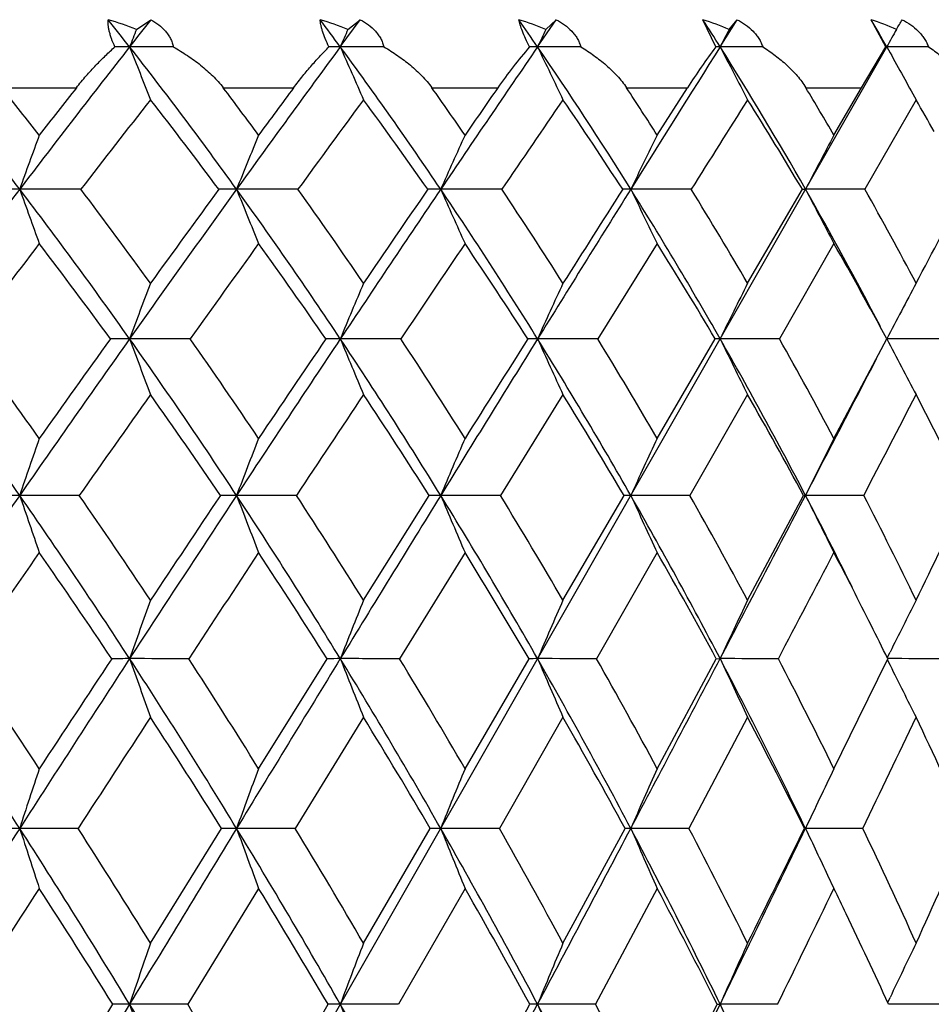
# Model space of a CAD drawing. Units: inches. Extents: x 0 to 11, y 0 to 8.5.
# Drawn here: x 5.8 to 6, y 4.3 to 4.5 of the extents above; entities that cross this region are included whole.
import ezdxf

# ---------------------------------------------------------------- set-up
doc = ezdxf.new("R2010")
doc.units = ezdxf.units.IN
doc.header["$LTSCALE"] = 0.605
doc.header["$MEASUREMENT"] = 0
doc.layers.get('0').update_dxf_attribs({"linetype": 'CONTINUOUS'})

msp = doc.modelspace()

# ---------------------------------------------------------------- linework, layer by layer
at = {"color": 7, "linetype": 'CONTINUOUS'}
for p, q in [((5.8607385785, 4.502400413), (5.8632157444, 4.5040654738)), ((5.8957733779, 4.4994066593), (5.8992101424, 4.5040654738)), ((5.8970827256, 4.502400413), (5.8992101424, 4.5040654738)), ((5.9296772661, 4.4994066593), (5.9328752796, 4.5040654738)), ((5.931111409, 4.502400413), (5.9328752796, 4.5040654738)), ((5.9602892333, 4.499396211), (5.9580896257, 4.5040654738)), ((5.9610543026, 4.4994066593), (5.9639928248, 4.5040654738)), ((5.9626039398, 4.502400413), (5.9639928248, 4.5040654738)), ((5.9895392091, 4.499396211), (5.9870130874, 4.5040654738)), ((5.0944243337, 2.9313730117), (5.9897009953, 4.4994066593)), ((5.9853599054, 4.4923730117), (5.9895392091, 4.499396211)), ((5.9895392091, 4.499396211), (5.9897009953, 4.4994066593)), ((5.8376070982, 4.4923730117), (5.8504033582, 4.4923730117)), ((5.8756447927, 4.4923730117), (5.8877484339, 4.4923730117)), ((5.9115060569, 4.4923730117), (5.9228385823, 4.4923730117)), ((5.9449583166, 4.4923730117), (5.9554462306, 4.4923730117)), ((5.9502386083, 4.4842306244), (5.9554462306, 4.4923730117)), ((5.975784621, 4.4923730117), (5.9853599054, 4.4923730117)), ((5.9806112884, 4.4842306244), (5.9853599054, 4.4923730117)), ((5.9947377881, 4.4903148306), (5.985941502, 4.4749200925)), ((5.9941812218, 4.4913141677), (5.9947377881, 4.4903148306)), ((5.9657702044, 4.4587728501), (5.9751825336, 4.4749200925)), ((5.9751825336, 4.4749200925), (5.9757305516, 4.4749381039)), ((5.9502386083, 4.4655947637), (5.9400056471, 4.4492177316)), ((5.9806112884, 4.4655947637), (5.9712470673, 4.4492177316)), ((5.9502386083, 4.4321152605), (5.9602020597, 4.4492177316)), ((5.9806112884, 4.4321152605), (5.9896860434, 4.4492177316)), ((5.9340416925, 4.4396424885), (5.9232855281, 4.4223196542)), ((5.9657702044, 4.4396424885), (5.9558589659, 4.4223196542)), ((5.8997580238, 4.4043004644), (5.9110480126, 4.4223196542)), ((5.9340416925, 4.4043004644), (5.9445335107, 4.4223196542)), ((5.9657702044, 4.4043004644), (5.9753958085, 4.4223196542)), ((5.9753958085, 4.4223196542), (5.9757312562, 4.4223323139)), ((5.9172057283, 4.4124987082), (5.9059524062, 4.394267524)), ((5.9502386083, 4.4124987082), (5.9398031158, 4.394267524)), ((5.9897782459, 4.3944336587), (5.9902572683, 4.3953974231)), ((5.8817268792, 4.3753728798), (5.8934916984, 4.394267524)), ((5.9172057283, 4.3753728798), (5.9282014692, 4.394267524)), ((5.9502386083, 4.3753728798), (5.9603939594, 4.394267524)), ((5.9603939594, 4.394267524), (5.9610542865, 4.3942779797)), ((5.9847938882, 4.3838968859), (5.9898603884, 4.394267524)), ((5.9897839439, 4.3941107977), (5.9902611332, 4.3931500484)), ((5.8997580238, 4.3842045832), (5.8880332089, 4.3651075871)), ((5.9340416925, 4.3842045832), (5.9231047209, 4.3651075871)), ((5.9657702044, 4.3842045832), (5.9556920066, 4.3651075871)), ((5.9806112884, 4.3753728798), (5.9847938882, 4.3838968859)), ((5.8507049229, 4.3651075871), (5.8406645201, 4.3651166336)), ((5.8631415411, 4.3453783248), (5.8753541249, 4.3651075871)), ((5.8880332089, 4.3651075871), (5.8779416406, 4.3651166336)), ((5.8997580238, 4.3453783248), (5.9112334136, 4.3651075871)), ((5.9231047209, 4.3651075871), (5.9130274349, 4.3651166336)), ((5.9340416925, 4.3453783248), (5.9447054661, 4.3651075871)), ((5.9556920066, 4.3651075871), (5.9456943579, 4.3651166336)), ((5.9755532032, 4.3651075871), (5.9757305522, 4.3651166336)), ((5.985583725, 4.3651075871), (5.9757305522, 4.3651166336)), ((5.9795268461, 4.3570861285), (5.9806112884, 4.3548105443)), ((5.8817268792, 4.3548105443), (5.8695552245, 4.3348888187)), ((5.9172057283, 4.3548105443), (5.9057894098, 4.3348888187)), ((5.9502386083, 4.3548105443), (5.9396516652, 4.3348888187)), ((5.9898463158, 4.3352030557), (5.9902573938, 4.3360684192)), ((5.844032155, 4.3143647719), (5.8566666132, 4.3348888187)), ((5.8695552245, 4.3348888187), (5.8595623686, 4.3348966987)), ((5.8817268792, 4.3143647719), (5.8936584523, 4.3348888187)), ((5.9057894098, 4.3348888187), (5.895773212, 4.3348966987)), ((5.9172057283, 4.3143647719), (5.9283570355, 4.3348888187)), ((5.9396516652, 4.3348888187), (5.9296770844, 4.3348966987)), ((5.9605373291, 4.3348888187), (5.9610541063, 4.3348966987)), ((5.970922381, 4.3348888187), (5.9610541063, 4.3348966987)), ((5.9993987547, 4.3348888187), (5.9899906586, 4.3348966847))]:
    msp.add_line(p, q, dxfattribs=at)
for centre, radius, start, end in [((5.2596391106, 4.0301957784), 0.7616212609, 38.0296017492, 38.4759065803), ((5.8394386252, 4.4482623805), 0.0581774403, 68.5234438116, 73.5744225226), ((7.7427196017, 3.0264837509), 2.3907702728, 141.8271571749, 141.9690409515), ((5.3219046674, 4.0769602405), 0.7125912388, 36.3581871492, 36.8247325232), ((5.8763729197, 4.450753892), 0.05564404, 68.1496437605, 73.3519229205), ((5.379211072, 4.1221263462), 0.6673480842, 34.4260867022, 34.9124241953), ((5.9110927319, 4.453761266), 0.052597662, 67.6291388371, 73.0179431931), ((5.4310604772, 4.1654132068), 0.6264543729, 32.2184604674, 32.7235179483), ((5.9433722669, 4.4572116243), 0.0491109342, 66.9461214956, 72.5618677015), ((5.4768549211, 4.2066243911), 0.590535818, 29.7219148686, 30.2437671793), ((5.9730008507, 4.4610208097), 0.0452679344, 66.0788124302, 71.9684886635), ((5.2542075452, 4.9484176142), 0.8615795385, 328.8236527504, 328.952983451), ((7.0230472631, 4.0440732432), 1.2494099698, 158.4794512787, 158.6269530761), ((6.9743371292, 4.0294693597), 1.1764951471, 156.2977957102, 156.4569272582), ((6.9460138115, 4.0143760413), 1.1261414981, 154.3190334282, 154.4879247607), ((6.9311038429, 3.9991841985), 1.0914296225, 152.5443725045, 152.7213391685), ((6.9249972586, 3.9842872916), 1.0677673263, 150.9724341012, 151.1559922017), ((5.1633336654, 3.9582418947), 0.8519108279, 37.3378979501, 39.4375197692), ((7.9131938407, 2.8937768135), 2.6068081658, 141.979957208, 142.6594889282), ((5.8595642902, 4.1927358678), 0.3066707915, 90.0003311772, 90.4729613734), ((5.8596241253, 1.8487644706), 2.6506421894, 89.8391207585, 90.0013316999), ((5.2312713795, 4.0083400295), 0.7974309934, 35.8119332127, 38.0108591919), ((8.1092481436, 5.3797512688), 2.4158004983, 201.3713476481, 201.6030855372), ((8.5064403356, 2.578121639), 3.2414376585, 143.6492928869, 144.1844677042), ((5.8957805898, 4.315550111), 0.1838565485, 90.0022474707, 90.610837915), ((5.8958367956, 1.8593350128), 2.6400716473, 89.8387986564, 90.0013763133), ((5.2941289214, 4.0568380806), 0.7468888799, 34.0411925163, 36.3381328505), ((7.9815510409, 5.4081145052), 2.2751304158, 203.5412451507, 203.7912337527), ((9.6578915888, 1.9446132178), 4.5195742681, 145.5787468427, 145.9539442792), ((5.9891737147, 4.4463061808), 0.0807620549, 138.9007439454, 145.2217218509), ((5.9296899544, 4.4087918792), 0.0906147809, 90.0080228009, 90.8701290207), ((5.9297420812, 1.9039480403), 2.5954586198, 89.8374187527, 90.0014308195), ((5.3514986358, 4.1034548582), 0.7007626969, 32.0130737225, 34.4043601642), ((7.8953850619, 5.4374283063), 2.178047692, 205.5101413903, 205.7754409536), ((13.0551053182, 0.0291159997), 8.3850496954, 147.78306816, 147.9804768719), ((6.0622957069, 4.4238739867), 0.126920948, 143.4849749984, 147.3368940357), ((5.9610726707, 4.4700456285), 0.0293610365, 90.0358438923, 91.5289986848), ((5.9611200935, 1.9814481021), 2.5179585581, 89.834935278, 90.0014970621), ((5.4028682306, 4.1479707502), 0.6596051009, 29.7160302658, 32.1946621546), ((7.8374798116, 5.4669334595), 2.1111799544, 207.2766402942, 207.5546038002), ((5.9897673339, 2.0898279863), 2.4095786739, 89.8312634673, 90.001577422), ((7.8010495053, 5.4969327202), 2.067859199, 208.8419759237, 209.0982705956), ((5.1726280383, 3.9610401255), 0.8511825809, 37.9274424832, 38.6256234609), ((7.9053348355, 2.8778795244), 2.6132991787, 141.8444203401, 142.0710954042), ((5.2410157479, 4.0119839477), 0.795944519, 36.3926816636, 37.124279553), ((8.4826431167, 2.5670680177), 3.2311418624, 143.4261067126, 143.6056837043), ((5.3042506631, 4.0612281387), 0.7447449328, 34.6096959352, 35.3743468222), ((9.5823089474, 1.9547540749), 4.4532272816, 145.2610575573, 145.3884436042), ((5.3619128417, 4.1084880315), 0.698075715, 32.5649132495, 33.3614445266), ((5.413477594, 4.1535452819), 0.6565008934, 30.2456836772, 31.0717851953), ((7.9089758569, 2.8893445843), 2.597795946, 141.9549979441, 142.3848860665), ((5.2326790088, 3.9970515544), 0.8004946373, 36.6529517625, 38.039028189), ((8.5125083623, 2.5658797716), 3.2449829935, 143.6263006565, 143.9631689798), ((5.2966050302, 4.0461685488), 0.7490390199, 34.9179052592, 36.3669713082), ((9.7083026712, 1.9019885209), 4.5765138502, 145.5583092168, 145.7916862261), ((5.3551136456, 4.093409895), 0.7019196616, 32.9238580501, 34.4339876413), ((13.439960946, -0.2226523978), 8.8360391204, 147.7658812008, 147.8838179938), ((5.4076982885, 4.1385354449), 0.6596915943, 30.6579670051, 32.2251896022), ((5.4640702916, 4.1871825332), 0.6111441578, 29.1462790963, 29.7362308377), ((7.0793535935, 4.0312902065), 1.3157408858, 159.8641371534, 160.2945473699), ((7.0138435269, 4.0176541356), 1.2244924352, 157.6020904053, 158.0715920575), ((6.9742276663, 4.0033650847), 1.1612609719, 155.5380325654, 156.0407360078), ((6.951583487, 3.9887931324), 1.1172062811, 153.6750796128, 154.2055791938), ((6.9401608167, 3.9743156848), 1.0866225392, 152.0133428041, 152.5667977476), ((8.1799561138, 2.6906337698), 2.9421126965, 142.6652731394, 143.2922592118), ((5.8406966584, 4.0554155313), 0.4195225739, 90.0043893105, 90.5309460179), ((5.1174967552, 3.9234821385), 0.9094368023, 35.3174364586, 37.3275517426), ((5.8406910183, 1.4166062483), 3.0583318557, 89.8033604221, 90.0004964346), ((8.1318974412, 5.2954923544), 2.4337332596, 199.7038586715, 199.9376746729), ((5.1364461266, 3.9332755277), 0.8967907568, 35.8719274776, 37.1555499437), ((8.864642256, 2.320009316), 3.682947006, 144.189245036, 144.6808471606), ((8.7805238245, 2.3487114584), 3.6004830876, 143.8050695571, 144.1228314341), ((5.8779774465, 4.2101278562), 0.2648102502, 90.0077472477, 90.6683068146), ((5.1869462252, 3.9765596327), 0.8519716921, 33.6968962194, 35.8009196439), ((5.8779718748, 1.4046351918), 3.0703029123, 89.8037439584, 90.000564216), ((7.9783006073, 5.3204117239), 2.2641407714, 201.9266429715, 202.1817497907), ((5.2059937486, 3.9865898834), 0.8392053525, 34.239598294, 35.5840055603), ((10.1967307186, 1.5809125397), 5.1696709561, 145.9574471196, 146.3005685739), ((10.0227544392, 1.6519985609), 4.987692989, 145.529808428, 145.7545012797), ((5.9130668294, 4.3319269368), 0.1430111726, 90.0157831701, 90.9094872666), ((5.250480425, 4.027550878), 0.799452231, 31.8342529076, 34.0293293044), ((5.9130612055, 1.4324122505), 3.0425258536, 89.8028499119, 90.0006359668), ((7.8745709261, 5.3465243884), 2.1464658211, 203.9573464889, 204.2305516016), ((5.2697055044, 4.0378026181), 0.7864849057, 32.3612284251, 33.7648848823), ((14.1312578617, -0.6434669541), 9.6540934438, 147.9823979189, 148.1621478274), ((13.514056479, -0.3457085056), 8.9743894088, 147.5098956734, 147.6320319754), ((5.9457375226, 4.4176572583), 0.0572808618, 90.043176494, 91.4375211788), ((5.3076873107, 4.0762646242), 0.7523254182, 29.71948413, 32.0001569452), ((5.9457314428, 1.4992180167), 2.9757200874, 89.8006489135, 90.0007140589), ((7.8043749657, 5.3731540432), 2.0643365708, 205.7923692006, 206.0807393705), ((5.3271563413, 4.0867047565), 0.739095618, 30.225858576, 31.6855631967), ((5.360198537, 4.1237705497), 0.7086595178, 27.5337042742, 29.7052174826), ((5.9757707074, 1.6033222571), 2.8716158471, 89.7970672776, 90.0008012071), ((7.7572429417, 5.3996109947), 2.0071886685, 207.4310344417, 207.7319400388), ((5.377802802, 4.133164149), 0.6975885631, 27.8243960309, 29.3346974557), ((-2.0352964158, 8.6985197609), 9.0805783507, 332.1665662364, 332.2817187786), ((8.1870897963, 2.6756781327), 2.9485116002, 142.6229427307, 143.0223569462), ((5.1179092943, 3.910997011), 0.913692003, 36.0904328997, 37.3718491969), ((8.8905648376, 2.291467939), 3.712133256, 144.1488686048, 144.4601188012), ((5.1885140164, 3.9648002276), 0.8551837467, 34.5029345327, 35.8453004784), ((10.291833096, 1.5059327981), 5.2817576201, 145.9196130593, 146.1338374102), ((5.2532612212, 4.0165139471), 0.8015584123, 32.6719401648, 34.0737545405), ((5.3117452136, 4.065929145), 0.7532638462, 30.5864001753, 32.0445516172), ((5.3634404342, 4.1129085494), 0.7108357258, 28.2368842498, 29.7460818425), ((7.0630486062, 4.0031476259), 1.2834996338, 159.2073743341, 159.6622240344), ((7.0088644545, 3.989893697), 1.2041448148, 157.0835957058, 157.5755329267), ((6.976213736, 3.9761955764), 1.1484787301, 155.1535266023, 155.6769030132), ((6.9578206506, 3.9624080383), 1.1092980277, 153.4192606377, 153.9689241217), ((6.9488805442, 3.9488881728), 1.0818367637, 151.8803831433, 152.4517344923), ((4.9933202611, 3.8321393749), 1.032628114, 34.8580001571, 36.6978601117), ((5.0134302848, 3.8419534218), 1.0189163178, 35.3946744609, 36.5832653372), ((9.2360395588, 2.0572166875), 4.1379149679, 144.6848890659, 145.1400929415), ((9.1369009209, 2.0920470667), 4.0396663057, 144.3024643975, 144.6005992502), ((5.8596160563, 4.0784969163), 0.3707360687, 90.0082998982, 90.5197431401), ((5.0705446759, 3.8904086576), 0.9668678899, 33.3773955131, 35.3081574451), ((5.8595224188, 0.8767338047), 3.5724991766, 89.8325899303, 89.9993595621), ((8.0032435273, 5.2437956891), 2.2861974721, 200.3373955821, 200.5939416347), ((5.090609517, 3.9004416644), 0.9531754789, 33.903232563, 35.1510902961), ((10.7575333815, 1.207273575), 5.8435445514, 146.3035205404, 146.619963447), ((10.5515983415, 1.2930854498), 5.6268292694, 145.8814003449, 146.0914940786), ((5.8958251599, 4.2349987483), 0.2142342391, 90.0138983513, 90.68377337), ((5.1412457967, 3.9462736719), 0.9067963708, 31.6675415095, 33.6869680968), ((5.8957367378, 0.8799161113), 3.5693168699, 89.8325155209, 89.9994148142), ((7.8777832876, 5.2671312388), 2.1441365573, 202.4240300229, 202.7015496026), ((5.1613737987, 3.9565276563), 0.8930092245, 32.1790886418, 33.485017428), ((15.2555213667, -1.3412048291), 10.9772738876, 148.1637606535, 148.3288844748), ((14.5215302933, -0.9831831797), 10.1666050586, 147.7009893478, 147.8149452704), ((5.9297272053, 4.3507280207), 0.0985049731, 90.0291652954, 91.0086081948), ((5.2051508585, 3.999595995), 0.8527084148, 29.7196920326, 31.82351115), ((5.9296443195, 0.9292217387), 3.5200112425, 89.8313467892, 89.9994670234), ((7.7925754882, 5.2912488551), 2.0443535099, 204.3226053908, 204.6179183238), ((5.225430883, 4.0100519626), 0.8387393314, 30.2127012066, 31.5741924197), ((5.9611030972, 4.4226844716), 0.0265485547, 90.1057791095, 91.9449481926), ((5.2618454126, 4.0502860318), 0.8050164183, 27.5265679359, 29.7077504811), ((5.9610252601, 1.0233737017), 3.4258592795, 89.8290451441, 89.9995179442), ((7.7348140139, 5.3155239044), 1.9740020909, 206.0305330312, 206.3407355976), ((5.2823509574, 4.0609073511), 0.7907988378, 27.9959253277, 29.4086712009), ((5.9896760422, 1.1599335164), 3.2892994648, 89.8255326773, 89.9995694242), ((7.696088551, 5.3393276754), 1.9245851122, 207.5476756331, 207.8701729662), ((-2.6562155656, 8.9220541981), 9.7343722432, 332.4675533513, 332.6230733957), ((9.2556048881, 2.0312321447), 4.1604384317, 144.6279277869, 144.9199683965), ((5.0716579191, 3.8778494537), 0.9705965886, 34.1225235134, 35.3670343038), ((10.8399775142, 1.1385753573), 5.9416170205, 146.2490538712, 146.4497265876), ((5.1435204374, 3.9344315033), 0.9094687606, 32.4425716742, 33.7452429276), ((5.2086493916, 3.9884597631), 0.854259821, 30.5225969601, 31.8809693918), ((5.2666356358, 4.0398257569), 0.8053834887, 28.354236017, 29.7641073388), ((-1.7673893129, 8.4623316105), 8.7425765598, 332.4768025476, 332.6047443779), ((5.3169327054, 4.0885044855), 0.7633594352, 25.9315774037, 27.3864872809), ((7.1289514159, 3.9843936376), 1.3606881195, 160.7894463828, 161.2251044057), ((7.0562497908, 3.9721083449), 1.2613922595, 158.611992896, 159.0884558747), ((7.0110121995, 3.9592347556), 1.1916495158, 156.619937396, 157.1314076226), ((6.9838749004, 3.9461062892), 1.1421946877, 154.8173996574, 155.3584876052), ((6.9688099942, 3.9330629659), 1.1070636273, 153.2056723884, 153.771486121), ((9.62580347, 1.7860842158), 4.6127082314, 145.1438164681, 145.5673893596), ((5.8406901866, 3.9109179495), 0.5114143651, 90.0028210979, 90.4031576947), ((4.9416724925, 3.7963758751), 1.095449224, 33.0797192145, 34.8489774881), ((5.8406961987, 0.3022858243), 4.1200464898, 89.8579631723, 90.000433786), ((8.0591399472, 5.1764725056), 2.3431514023, 198.7747622684, 199.0289238426), ((4.9634847178, 3.8067601144), 1.0800170691, 33.5915949733, 34.7469852486), ((11.3476575504, 0.8188230087), 6.5500431658, 146.6226637675, 146.9160419839), ((11.1072033097, 0.9206499136), 6.2957132236, 146.2066575709, 146.4037579542), ((5.8779711791, 4.1094565617), 0.3128757536, 90.0053092724, 90.515452245), ((5.0208881663, 3.8578997181), 1.0262191525, 31.5118022497, 33.3678193315), ((5.8779457906, 0.2477941395), 4.1745381744, 89.8588938951, 90.000049465), ((7.9063964879, 5.1973851469), 2.1714819239, 200.9113746935, 201.1893938285), ((5.0425925792, 3.8684590497), 1.0108702296, 32.0108150367, 33.2233887532), ((16.4418890502, -2.0727226311), 12.3710409005, 148.3303502072, 148.4828907316), ((5.9130607936, 4.2623615305), 0.1599707868, 90.0117320331, 90.7209247335), ((5.0926321237, 3.9164900554), 0.9638079923, 29.7178570167, 31.6572822258), ((5.9130655878, 0.297208236), 4.1251240781, 89.8580503192, 90.000521553), ((7.8026209545, 5.219299216), 2.0507846388, 202.8683853581, 203.1668868773), ((5.1143504194, 3.9272234723), 0.9484177558, 30.2002756212, 31.4680696535), ((5.9457317653, 4.3656714088), 0.0566609171, 90.0371637233, 91.2117709279), ((5.1566495012, 3.9721116151), 0.9084555564, 27.6913117, 29.7086057437), ((5.9457353834, 0.374637807), 4.0476945072, 89.8566988788, 90.0005714436), ((7.7318337876, 5.2416471498), 1.965087408, 204.6412677328, 204.9571111717), ((5.1784814204, 3.9829971191), 0.892927846, 28.1526566082, 29.4722707271), ((-3.7770510198, 9.5067538373), 10.9985501021, 332.3006629261, 332.4656009087), ((5.2256537023, 4.0314229507), 0.845828864, 26.322463888, 27.5266600998), ((5.9757741816, 0.5031642158), 3.9191680984, 89.8543679077, 90.0006275424), ((7.6837961775, 5.2638501485), 1.9041108269, 206.2282327959, 206.5585648313), ((5.2345529732, 4.0357852298), 0.8447984558, 25.8627427053, 27.2288889925), ((1.1411751863, 6.757981443), 5.3941527675, 334.1294521175, 334.3419760453), ((9.6386991013, 1.7628286287), 4.628201461, 145.0748834083, 145.3496974126), ((4.9418684454, 3.7826670597), 1.100266906, 33.7703521468, 34.9202238587), ((11.4177892761, 0.7560834037), 6.6345579914, 146.5563471272, 146.7448273472), ((5.0222756063, 3.8449720875), 1.0299237621, 32.231134372, 33.4382193317), ((5.0952648055, 3.9043314619), 0.966344054, 30.4641813712, 31.7265438107), ((5.1605864461, 3.9606932466), 0.9097684939, 28.4620449901, 29.7763584263), ((-2.9436684736, 9.075659721), 10.0691528891, 332.2946876927, 332.4117984037), ((5.2240084779, 4.0172205879), 0.8536349368, 26.6431154025, 27.5842807341), ((7.1176246313, 3.9506734591), 1.3339809906, 160.1197704543, 160.5768711042), ((7.0565494217, 3.9385892248), 1.2470177613, 158.0708372957, 158.5663935223), ((7.0184892132, 3.9261), 1.1852012949, 156.2043294765, 156.7327909924), ((6.9957715692, 3.913529249), 1.1409466234, 154.5233080852, 155.079550033), ((6.9837534017, 3.9009922675), 1.1097166417, 153.0285419058, 153.5431449212), ((5.2080487262, 4.0092054643), 0.8714942714, 26.2214149772, 26.6435883409), ((4.7971700754, 3.6924774879), 1.2415007355, 32.8059300534, 34.4220145441), ((4.823560078, 3.7050358501), 1.2209483992, 33.300477186, 34.3679359347), ((11.9700790617, 0.4136589003), 7.2927183437, 146.9182741367, 147.1912852974), ((11.667024956, 0.5497171384), 6.9672725662, 146.5093191368, 146.6954333434), ((5.8595548803, 3.9449988598), 0.44927912, 89.9990275972, 90.390893346), ((5.8596991293, -0.4152477689), 4.8095257505, 89.8805177317, 90.0016275983), ((4.8866767576, 3.7607377083), 1.1609823227, 31.3708612084, 33.072053861), ((7.9494983815, 5.1311509749), 2.2160355993, 199.4217141031, 199.6981133044), ((4.9125697894, 3.7732112809), 1.1409925749, 31.8537206832, 32.9776781717), ((17.6960167942, -2.8414255801), 13.8420067553, 148.4841001721, 148.6255853675), ((5.8957774701, 4.1444217225), 0.2498562573, 90.0009415323, 90.524168972), ((5.8959130185, -0.4246198927), 4.8188978744, 89.8806335027, 90.0016604633), ((4.9677453157, 3.825500909), 1.088459193, 29.7199505208, 31.5036243066), ((7.8235267355, 5.1510004495), 2.0709567733, 201.4320488318, 201.7317546502), ((4.9933254573, 3.8379242942), 1.0688338211, 30.1878349614, 31.3667523785), ((5.9296932765, 4.2878603751), 0.1064176058, 90.008628101, 90.8032228996), ((5.9298190281, -0.3716393963), 4.7659173782, 89.8799713764, 90.0017044406), ((5.0403405612, 3.8868231283), 1.0239287936, 27.8472510343, 29.7090484329), ((7.737395255, 5.1715151585), 1.9677250859, 203.2655230361, 203.5851852733), ((5.0657592212, 3.8992049036), 1.0045096952, 28.2962280928, 29.5274221553), ((-5.0343870651, 10.1671952256), 12.4187883484, 332.1471966712, 332.2992586809), ((5.9611972646, -0.2576784461), 4.651956428, 89.8785095616, 90.0017609892), ((5.1042282461, 3.9447824384), 0.9675727906, 25.7484737551, 27.6817447544), ((7.6784880323, 5.192163782), 1.8937265972, 204.9186503512, 205.2551727663), ((5.1296114107, 3.9571098554), 0.9482324343, 26.1739315314, 27.4531876896), ((5.9898485442, -0.0831898443), 4.4774678228, 89.8761850529, 89.9998481719), ((7.6366728985, 5.2114849442), 1.8385711034, 206.4292809434, 206.7410096987), ((12.1727572353, 0.2615685824), 7.5370669231, 146.8398248583, 147.013068241), ((4.8863049378, 3.7460612871), 1.1668061604, 32.042466746, 33.1555963805), ((4.9689078336, 3.8118601867), 1.0927306094, 30.4175592191, 31.5857778052), ((5.0430588376, 3.8741534183), 1.0266463065, 28.5686635385, 29.7893685445), ((5.1085367854, 3.9330072036), 0.9687250436, 26.4905752313, 27.7596866109), ((1.0511384378, 6.742155228), 5.4771439437, 334.2787018269, 334.5002387724), ((5.164940545, 3.9885505942), 0.9192962219, 24.1806158509, 25.4921810485), ((7.1944552394, 3.9262809167), 1.4231395217, 161.6051192861, 162.0397275295), ((7.1134275193, 3.9149666122), 1.3149374122, 159.5043969099, 159.980758331), ((7.0617674753, 3.9031105081), 1.2381653123, 157.5782635086, 158.0907435568), ((7.0295641045, 3.8910196715), 1.1830222133, 155.8315812157, 156.374884204), ((7.0104440366, 3.8790072487), 1.1432122852, 154.2665542212, 154.8358171224), ((12.5977224043, 0.009352024), 8.0393107033, 147.193182855, 147.4490622258), ((5.8406839484, 3.732339731), 0.6327769029, 90.0017591692, 90.3063800577), ((4.740316288, 3.6560019089), 1.3090492445, 31.2395076422, 32.7995834976), ((8.0142578984, 5.0696603871), 2.2849267111, 197.9594687667, 198.2313467126), ((4.7692317566, 3.6696013196), 1.2858122637, 31.7062385329, 32.7454785116), ((18.9655919242, -3.6152780128), 15.3288384641, 148.6266116384, 148.7588171144), ((5.8779651331, 3.9883473065), 0.3767693277, 90.0035725236, 90.397062438), ((4.8324038021, 3.7278158806), 1.2244597264, 29.7221768653, 31.3641231639), ((7.8610499444, 5.0876279615), 2.1106257753, 200.0183394486, 200.3163857901), ((4.8606701357, 3.7412120132), 1.2019652954, 30.1753928666, 31.2694126458), ((5.9130549675, 4.1817651008), 0.1833515348, 90.0086037178, 90.569229307), ((4.9149820697, 3.795547795), 1.1491315037, 27.9923395985, 29.7127250494), ((7.7563986535, 5.1064559354), 1.986857169, 201.90826299, 202.2289601203), ((4.9428068991, 3.8087806515), 1.1271572555, 28.4285733894, 29.57526071), ((-6.3167962685, 10.845169228), 13.8693820334, 332.0047157521, 332.14600886), ((5.9457262046, 4.3075820148), 0.0575346276, 90.0317145622, 91.0165544177), ((4.9880611887, 3.8593714106), 1.0829771545, 26.0458839824, 27.8394299672), ((7.6845127804, 5.1256566746), 1.8978700326, 203.6240391499, 203.9640782758), ((5.0156149628, 3.8724541234), 1.061344564, 26.4610735075, 27.6570772149), ((0.0357784579, 7.2312070057), 6.5952638236, 333.9503377107, 334.2421940522), ((-0.1887122742, 7.409444744), 6.8750387345, 333.5331546786, 333.7166802275), ((7.6378328105, 5.1459365592), 1.8363724223, 205.1631293956, 205.4402719152), ((5.078854435, 3.9324113518), 1.0046810624, 24.2703622204, 25.5107347296), ((2.0851705373, 6.1087224392), 4.2888341719, 335.7230508672, 336.0118615269), ((12.8630469352, -0.1860434622), 8.3597801163, 147.09971397, 147.2621849647), ((4.738678889, 3.6398226799), 1.316439702, 31.8697035138, 32.8964468295), ((4.8324647632, 3.7128497651), 1.2300669209, 30.3775184308, 31.459177561), ((4.9167321556, 3.7817075007), 1.1529936982, 28.6709212647, 29.8054517333), ((4.9915095505, 3.8465637954), 1.0851157376, 26.7450404, 27.9292044439), ((0.4642246964, 7.0253816182), 6.1288229615, 333.9605346874, 334.1676327236), ((5.0720280742, 3.9149690809), 1.0094473588, 25.555856576, 25.8314365448), ((5.0534497073, 3.906151609), 1.0300118921, 24.5977390342, 25.5525345326), ((7.1836817827, 3.8886000757), 1.3973091636, 160.9193661062, 161.37352647), ((7.1150206621, 3.8773722675), 1.3022645468, 158.9379591178, 159.4313226346), ((7.0710595194, 3.8657681712), 1.2340321869, 157.1292968923, 157.6564638819), ((7.0436665675, 3.8540883265), 1.1845785884, 155.4971688604, 156.0531010758), ((7.02756515, 3.8425963224), 1.1487045319, 154.0431073226, 154.5584501334), ((4.580115435, 3.5428325396), 1.4723632734, 31.1140573003, 32.5444877035), ((4.6100256668, 3.5561601969), 1.4483253054, 31.5676102471, 32.5255205371), ((20.2347084977, -4.3848295657), 16.8130441134, 148.7596914961, 148.8840853922), ((5.8596123108, 3.78447048), 0.550426221, 90.0051986573, 90.3066293632), ((4.6853514511, 3.6228170557), 1.3732547822, 29.7220251122, 31.2339833686), ((7.9184266549, 5.0288532949), 2.1726706853, 198.626798583, 198.9200833877), ((4.7143465068, 3.635928496), 1.3502046935, 30.163496042, 31.1760820916), ((5.8958193532, 4.0387397167), 0.2961569856, 90.008926682, 90.4180607098), ((4.7796455292, 3.6978483151), 1.2851348751, 28.1254971778, 29.7162804043), ((7.7910995534, 5.0461333091), 2.0243812527, 200.5690102654, 200.8876590271), ((-7.6089277159, 11.5323774017), 15.3328910649, 331.8714575084, 332.0037057444), ((5.929719358, 4.2172443441), 0.1176523622, 90.0205869382, 90.6634552541), ((4.8633441855, 3.7682520791), 1.2075396375, 26.3205603843, 27.9859804527), ((7.7035262827, 5.0639924448), 1.9178429511, 202.3438705832, 202.6844020313), ((4.89124451, 3.7810951644), 1.1856833365, 26.7281066784, 27.8440821809), ((-0.6118320246, 7.5480690515), 7.3162359624, 333.6756327577, 333.9481836813), ((-0.8720636646, 7.7505602088), 7.6387988181, 333.2669322654, 333.4391693519), ((4.937396865, 3.834749708), 1.1393073159, 24.357088986, 26.0395952798), ((7.6431717969, 5.0819681603), 1.8405530945, 203.9472301719, 204.306393518)]:
    msp.add_arc(centre, radius, start, end, dxfattribs=at)
for points, knots in [([(5.8570328334, 4.499396211), (5.8568190081, 4.4998598015), (5.8565324763, 4.500545789), (5.8562327392, 4.5014528366), (5.8560672107, 4.5020690442), (5.8559523868, 4.5026384659), (5.8558681598, 4.5032969964), (5.8558614967, 4.5037706085), (5.8558894412, 4.5040654738)], [0, 0, 0, 0, 0.3154098911, 0.4584750844, 0.5899463051, 0.7093852228, 0.8170122258, 1, 1, 1, 1]), ([(5.8632157444, 4.5040654738), (5.863689332, 4.5038037782), (5.8645919826, 4.5032230424), (5.8655718515, 4.5023131502), (5.8662057852, 4.5014847195), (5.8665932865, 4.5008230432), (5.8668870952, 4.500125131), (5.8670180575, 4.499640326), (5.8670667807, 4.499396211)], [0, 0, 0, 0, 0.2598378385, 0.5132617124, 0.6373894698, 0.7596959662, 0.8804591534, 1, 1, 1, 1]), ([(5.8938205078, 4.499396211), (5.8935921356, 4.4998613333), (5.893188385, 4.5007453743), (5.8927817388, 4.5018424056), (5.8925519375, 4.5026377899), (5.8924316768, 4.5031572616), (5.8923523258, 4.5036272302), (5.8923227124, 4.5039250565), (5.8923145142, 4.5040654738)], [0, 0, 0, 0, 0.3150457113, 0.5904657469, 0.7103939884, 0.8182192444, 0.9144801264, 1, 1, 1, 1]), ([(5.8992101424, 4.5040654738), (5.8996953481, 4.5038033267), (5.9006230212, 4.5032217508), (5.9016402225, 4.5023131969), (5.90231007, 4.5014852356), (5.902726592, 4.5008240852), (5.9030514879, 4.500126689), (5.9032047167, 4.499640953), (5.903264612, 4.499396211)], [0, 0, 0, 0, 0.2598922161, 0.5139669976, 0.6383890025, 0.7607830262, 0.8812614447, 1, 1, 1, 1]), ([(5.9283138754, 4.499396211), (5.9280721991, 4.4998631586), (5.9276347603, 4.5007502512), (5.9270900338, 4.5020115155), (5.926699916, 4.5030980863), (5.9265183372, 4.5037657501), (5.9264550471, 4.5040654738)], [0, 0, 0, 0, 0.3130691941, 0.5887080484, 0.8175987326, 1, 1, 1, 1]), ([(5.9328752796, 4.5040654738), (5.9333691855, 4.5038027704), (5.9343165238, 4.5032199139), (5.9353641347, 4.5023126399), (5.9360652044, 4.5014854121), (5.9365079671, 4.5008247452), (5.9368617283, 4.5001278777), (5.9370361827, 4.4996414775), (5.9371068878, 4.499396211)], [0, 0, 0, 0, 0.2593591489, 0.5138063414, 0.6385470436, 0.761181459, 0.8816595469, 1, 1, 1, 1]), ([(5.9639928248, 4.5040654738), (5.9644924401, 4.5038021157), (5.9654539132, 4.503217587), (5.9665248686, 4.5023115503), (5.9672522894, 4.5014852826), (5.9677183645, 4.5008250469), (5.9680985993, 4.5001286953), (5.9682930641, 4.4996418892), (5.9683741279, 4.499396211)], [0, 0, 0, 0, 0.2582967153, 0.5128599175, 0.6379371216, 0.760946604, 0.881682335, 1, 1, 1, 1]), ([(5.9923609686, 4.5040654738), (5.9928632501, 4.5038013648), (5.9938331879, 4.5032148056), (5.9949203138, 4.5023099865), (5.9956690694, 4.5014848784), (5.996155397, 4.5008250181), (5.9965595625, 4.5001291526), (5.9967726654, 4.4996421837), (5.9968635522, 4.499396211)], [0, 0, 0, 0, 0.2567540805, 0.511198183, 0.6366254545, 0.760129846, 0.8813576634, 1, 1, 1, 1]), ([(5.8504033582, 4.4923730117), (5.8509502202, 4.4930690304), (5.8520471032, 4.494388668), (5.8537308904, 4.4962284606), (5.8553815363, 4.4978851105), (5.8564877911, 4.4989107181), (5.8570328334, 4.499396211)], [0, 0, 0, 0, 0.2746252791, 0.5321059193, 0.7735393798, 1, 1, 1, 1]), ([(5.8670667807, 4.499396211), (5.8678903854, 4.4989282918), (5.8694990664, 4.4979435571), (5.8714051229, 4.4965660147), (5.8728344142, 4.4953712635), (5.8738467078, 4.4944293301), (5.8747920751, 4.493436153), (5.8753716769, 4.4927338091), (5.8756447927, 4.4923730117)], [0, 0, 0, 0, 0.2547078139, 0.5067191535, 0.6315385282, 0.7554338039, 0.8783226039, 1, 1, 1, 1]), ([(5.8877484339, 4.4923730117), (5.8882623073, 4.4930655777), (5.8892831957, 4.4943791509), (5.8908340221, 4.4962200972), (5.8923339307, 4.4978774878), (5.8933316739, 4.4989082558), (5.8938205078, 4.499396211)], [0, 0, 0, 0, 0.2784335877, 0.536931475, 0.7770000457, 1, 1, 1, 1]), ([(5.903264612, 4.499396211), (5.9040648607, 4.4989286491), (5.9056248831, 4.4979445811), (5.9074654022, 4.4965664482), (5.9088378034, 4.4953713368), (5.9098052828, 4.4944292473), (5.9107036967, 4.4934358237), (5.9112500375, 4.4927335984), (5.9115060569, 4.4923730117)], [0, 0, 0, 0, 0.2550108039, 0.5069989261, 0.6317292244, 0.7555176626, 0.8783229776, 1, 1, 1, 1]), ([(5.9371068878, 4.499396211), (5.9378788022, 4.4989289015), (5.9393805691, 4.4979451678), (5.9411433763, 4.4965664901), (5.9424497315, 4.495371187), (5.9433661363, 4.4944288799), (5.9442117741, 4.4934351298), (5.944721129, 4.4927332423), (5.9449583166, 4.4923730117)], [0, 0, 0, 0, 0.2550278988, 0.50685398, 0.6314984596, 0.7552437543, 0.8781014239, 1, 1, 1, 1]), ([(5.9683741279, 4.499396211), (5.9691129303, 4.4989290302), (5.9705472711, 4.4979452136), (5.9722205898, 4.4965661279), (5.9734523002, 4.4953706767), (5.9745938155, 4.4941186521), (5.9753502302, 4.4930938879), (5.975784621, 4.4923730117)], [0, 0, 0, 0, 0.2547606369, 0.5063143599, 0.6309031784, 0.7547058069, 1, 1, 1, 1]), ([(5.9968635522, 4.499396211), (5.9975646965, 4.4989290086), (5.9989228589, 4.4979446484), (6.0004956012, 4.49656516), (6.0016442464, 4.4953699517), (6.0027039201, 4.4941159632), (6.003395106, 4.4930913602), (6.0037850498, 4.4923730117)], [0, 0, 0, 0, 0.2540491151, 0.5050974194, 0.6296159634, 0.7535440506, 1, 1, 1, 1])]:
    msp.add_open_spline(points, degree=3, knots=knots, dxfattribs=at)

doc.saveas('drawing.dxf')
